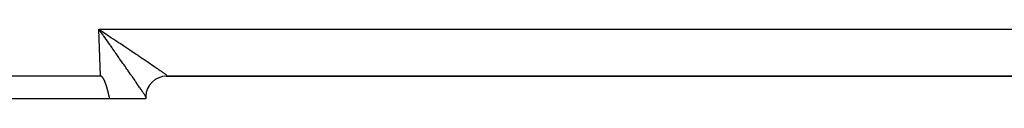
# Model space of a CAD drawing. Extents: x 24 to 1351, y -772 to 283.
# Drawn here: x 166 to 231, y -371 to -367 of the extents above; entities that cross this region are included whole.
import ezdxf

# ---------------------------------------------------------------- set-up
doc = ezdxf.new("R2010")
doc.units = 0
doc.linetypes.add('DASHED', pattern=[11.05, 8.7, -2.35])
doc.layers.get('0').update_dxf_attribs({"linetype": 'CONTINUOUS'})
doc.layers.add('NEVIDI', color=4, linetype='DASHED')

msp = doc.modelspace()

# ---------------------------------------------------------------- linework, layer by layer
at = {"color": 2}
for p, q in [((170.893409, -366.79945), (170.972926, -366.851792)), ((170.986774, -366.930556), (170.893409, -366.79945)), ((170.972926, -366.851792), (170.98765, -366.861487)), ((171.051498, -367.021598), (170.986774, -366.930556)), ((171.052419, -366.904149), (171.121748, -366.949754)), ((171.001828, -369.904149), (161.504456, -369.904149)), ((171.015585, -369.905024), (171.001828, -369.904149)), ((171.029018, -369.907639), (171.015585, -369.905024)), ((171.042065, -369.911783), (171.029018, -369.907639)), ((171.054667, -369.91725), (171.042065, -369.911783)), ((171.066762, -369.923831), (171.054667, -369.91725)), ((171.0783, -369.931324), (171.066762, -369.923831)), ((171.089295, -369.939583), (171.0783, -369.931324)), ((171.099792, -369.948482), (171.089295, -369.939583)), ((171.109836, -369.9579), (171.099792, -369.948482)), ((171.119469, -369.967723), (171.109836, -369.9579)), ((171.128725, -369.977897), (171.119469, -369.967723)), ((171.137632, -369.988381), (171.128725, -369.977897)), ((175.349199, -369.904149), (175.352867, -369.904149)), ((175.36115, -369.904631), (175.397684, -369.904149)), ((175.397684, -369.904149), (175.363948, -369.904149)), ((175.391417, -369.904149), (175.399658, -369.904149)), ((175.423318, -369.904345), (175.447251, -369.90414)), ((175.423319, -369.904345), (175.447252, -369.90414)), ((175.424668, -369.904149), (175.44687, -369.904149)), ((175.44687, -369.904149), (307.550594, -369.904149)), ((307.550594, -369.904149), (175.44687, -369.904149)), ((171.146222, -369.999132), (171.137632, -369.988381)), ((171.154523, -370.01011), (171.146222, -369.999132)), ((171.162564, -370.021278), (171.154523, -370.01011)), ((171.170364, -370.032614), (171.162564, -370.021278)), ((171.17794, -370.044102), (171.170364, -370.032614)), ((171.185307, -370.055728), (171.17794, -370.044102)), ((171.192482, -370.067475), (171.185307, -370.055728)), ((171.199482, -370.079328), (171.192482, -370.067475)), ((171.206322, -370.091272), (171.199482, -370.079328)), ((171.21301, -370.1033), (171.206322, -370.091272)), ((171.219553, -370.115408), (171.21301, -370.1033)), ((171.225956, -370.127593), (171.219553, -370.115408)), ((171.232226, -370.139849), (171.225956, -370.127593)), ((171.238369, -370.152174), (171.232226, -370.139849)), ((171.244391, -370.164562), (171.238369, -370.152174)), ((171.250298, -370.17701), (171.244391, -370.164562)), ((171.256096, -370.189514), (171.250298, -370.17701)), ((171.26179, -370.20207), (171.256096, -370.189514)), ((171.267388, -370.214673), (171.26179, -370.20207)), ((171.272894, -370.22732), (171.267388, -370.214673)), ((171.278316, -370.240006), (171.272894, -370.22732)), ((171.283658, -370.252729), (171.278316, -370.240006)), ((171.288928, -370.265482), (171.283658, -370.252729)), ((171.294131, -370.278263), (171.288928, -370.265482)), ((171.299272, -370.291068), (171.294131, -370.278263)), ((171.304359, -370.303892), (171.299272, -370.291068)), ((171.309393, -370.316734), (171.304359, -370.303892)), ((171.310227, -370.318876), (171.309393, -370.316734)), ((171.314375, -370.329594), (171.310227, -370.318876)), ((171.319306, -370.342471), (171.314375, -370.329594)), ((171.324186, -370.355366), (171.319306, -370.342471)), ((171.329017, -370.368277), (171.324186, -370.355366)), ((171.333799, -370.381205), (171.329017, -370.368277)), ((171.338533, -370.394149), (171.333799, -370.381205)), ((171.343219, -370.407109), (171.338533, -370.394149)), ((171.347859, -370.420085), (171.343219, -370.407109)), ((171.352452, -370.433076), (171.347859, -370.420085)), ((171.357, -370.446082), (171.352452, -370.433076)), ((171.361504, -370.459103), (171.357, -370.446082)), ((171.365964, -370.472139), (171.361504, -370.459103)), ((171.370381, -370.485189), (171.365964, -370.472139)), ((171.374755, -370.498253), (171.370381, -370.485189)), ((171.379088, -370.511331), (171.374755, -370.498253)), ((171.38338, -370.524422), (171.379088, -370.511331)), ((171.387632, -370.537527), (171.38338, -370.524422)), ((171.391844, -370.550644), (171.387632, -370.537527)), ((171.396018, -370.563774), (171.391844, -370.550644)), ((171.400154, -370.576916), (171.396018, -370.563774)), ((171.404252, -370.59007), (171.400154, -370.576916)), ((171.408314, -370.603236), (171.404252, -370.59007)), ((171.41234, -370.616413), (171.408314, -370.603236)), ((171.416331, -370.629602), (171.41234, -370.616413)), ((171.420287, -370.642801), (171.416331, -370.629602)), ((171.42421, -370.656011), (171.420287, -370.642801)), ((171.428101, -370.669232), (171.42421, -370.656011)), ((171.431958, -370.682462), (171.428101, -370.669232)), ((171.435785, -370.695703), (171.431958, -370.682462)), ((171.439581, -370.708952), (171.435785, -370.695703)), ((171.443346, -370.722211), (171.439581, -370.708952)), ((171.447083, -370.735479), (171.443346, -370.722211)), ((171.450791, -370.748756), (171.447083, -370.735479)), ((171.454471, -370.762041), (171.450791, -370.748756)), ((171.458124, -370.775334), (171.454471, -370.762041)), ((171.461751, -370.788635), (171.458124, -370.775334)), ((171.465352, -370.801944), (171.461751, -370.788635)), ((171.468928, -370.815259), (171.465352, -370.801944)), ((171.47248, -370.828582), (171.468928, -370.815259)), ((171.476008, -370.841912), (171.47248, -370.828582)), ((171.479513, -370.855248), (171.476008, -370.841912)), ((171.482997, -370.86859), (171.479513, -370.855248)), ((171.486459, -370.881938), (171.482997, -370.86859)), ((171.489901, -370.895291), (171.486459, -370.881938)), ((171.493322, -370.90865), (171.489901, -370.895291)), ((171.496725, -370.922014), (171.493322, -370.90865)), ((171.500109, -370.935383), (171.496725, -370.922014)), ((171.503475, -370.948756), (171.500109, -370.935383)), ((171.506824, -370.962134), (171.503475, -370.948756)), ((171.510157, -370.975515), (171.506824, -370.962134)), ((171.513475, -370.9889), (171.510157, -370.975515)), ((171.516777, -371.002289), (171.513475, -370.9889)), ((171.520066, -371.01568), (171.516777, -371.002289)), ((171.523341, -371.029074), (171.520066, -371.01568)), ((171.526603, -371.042471), (171.523341, -371.029074)), ((171.529853, -371.055871), (171.526603, -371.042471)), ((171.533092, -371.069272), (171.529853, -371.055871)), ((171.53632, -371.082675), (171.533092, -371.069272)), ((171.539539, -371.096079), (171.53632, -371.082675)), ((171.542748, -371.109485), (171.539539, -371.096079)), ((171.545949, -371.122891), (171.542748, -371.109485)), ((171.549142, -371.136298), (171.545949, -371.122891)), ((171.552328, -371.149706), (171.549142, -371.136298)), ((171.555508, -371.163114), (171.552328, -371.149706)), ((171.558682, -371.176521), (171.555508, -371.163114)), ((171.561852, -371.189928), (171.558682, -371.176521)), ((171.565017, -371.203334), (171.561852, -371.189928)), ((171.568179, -371.216739), (171.565017, -371.203334)), ((171.571338, -371.230143), (171.568179, -371.216739)), ((171.574495, -371.243545), (171.571338, -371.230143)), ((171.57765, -371.256945), (171.574495, -371.243545)), ((171.580805, -371.270344), (171.57765, -371.256945)), ((171.58396, -371.283739), (171.580805, -371.270344)), ((171.587116, -371.297133), (171.58396, -371.283739)), ((174, -371.304149), (174.000164, -371.282776)), ((174.000164, -371.282776), (174.000649, -371.261535)), ((171.612477, -371.404149), (161.504456, -371.404149)), ((171.590274, -371.310523), (171.587116, -371.297133)), ((171.593433, -371.32391), (171.590274, -371.310523)), ((171.596596, -371.337293), (171.593433, -371.32391)), ((171.599762, -371.350673), (171.596596, -371.337293)), ((171.602932, -371.364049), (171.599762, -371.350673)), ((171.606108, -371.37742), (171.602932, -371.364049)), ((171.609289, -371.390787), (171.606108, -371.37742)), ((171.612477, -371.404149), (171.609289, -371.390787)), ((174, -371.404149), (171.612477, -371.404149)), ((174, -371.304149), (174, -371.404149))]:
    msp.add_line(p, q, dxfattribs=at)
for start, end in [(90, 178.255725), (149.869409, 150.297254), (138.511769, 138.611656), (131.697224, 131.779961), (178.50627, 179.125184), (174.431648, 174.645775), (165.21272, 165.383679), (163.421372, 163.587954), (160.311889, 160.677789)]:
    msp.add_arc((175.4, -371.304149), 1.4, start, end, dxfattribs=at)
at = {"layer": 'NEVIDI', "color": 7, "linetype": 'CONTINUOUS'}
for p, q in [((170.893409, -366.79945), (312.106591, -366.79945)), ((171.001828, -369.904149), (170.893409, -366.79945)), ((170.98765, -366.861487), (171.052419, -366.904149)), ((171.144716, -367.152923), (171.051498, -367.021598)), ((171.121748, -366.949754), (171.215692, -367.011614)), ((171.20236, -367.23424), (171.144716, -367.152923)), ((171.20917, -367.243852), (171.20236, -367.23424)), ((171.302238, -367.375308), (171.20917, -367.243852)), ((171.215692, -367.011614), (171.309224, -367.073271)), ((171.309224, -367.073271), (171.349671, -367.099954)), ((171.349671, -367.099954), (171.443427, -367.161852)), ((171.443427, -367.161852), (171.576137, -367.249575)), ((171.576137, -367.249575), (171.668585, -367.310757)), ((171.668585, -367.310757), (171.800937, -367.398445)), ((171.366045, -367.465531), (171.302238, -367.375308)), ((171.458108, -367.595832), (171.366045, -367.465531)), ((171.521864, -367.686144), (171.458108, -367.595832)), ((171.613051, -367.815404), (171.521864, -367.686144)), ((171.616373, -367.820115), (171.613051, -367.815404)), ((171.675982, -367.904664), (171.616373, -367.820115)), ((171.766326, -368.032873), (171.675982, -367.904664)), ((171.800937, -367.398445), (171.877002, -367.448893)), ((171.877002, -367.448893), (171.892319, -367.459055)), ((171.892319, -367.459055), (172.023175, -367.545937)), ((172.023175, -367.545937), (172.113686, -367.606093)), ((172.113686, -367.606093), (172.242717, -367.691934)), ((172.242717, -367.691934), (172.331654, -367.751157)), ((172.331654, -367.751157), (172.428672, -367.815814)), ((172.428672, -367.815814), (172.458819, -367.835915)), ((172.458819, -367.835915), (172.546019, -367.894089)), ((172.546019, -367.894089), (172.671022, -367.977558)), ((172.671022, -367.977558), (172.756757, -368.034858)), ((171.828256, -368.120799), (171.766326, -368.032873)), ((171.917142, -368.247048), (171.828256, -368.120799)), ((171.978036, -368.333571), (171.917142, -368.247048)), ((172.017309, -368.389388), (171.978036, -368.333571)), ((172.065274, -368.457572), (172.017309, -368.389388)), ((172.125238, -368.542837), (172.065274, -368.457572)), ((172.211002, -368.664839), (172.125238, -368.542837)), ((172.269271, -368.747769), (172.211002, -368.664839)), ((172.756757, -368.034858), (172.878727, -368.116449)), ((172.878727, -368.116449), (172.956307, -368.168392)), ((172.956307, -368.168392), (172.962435, -368.172497)), ((172.962435, -368.172497), (173.081695, -368.252425)), ((173.081695, -368.252425), (173.162944, -368.306931)), ((173.162944, -368.306931), (173.279064, -368.38491)), ((173.279064, -368.38491), (173.358225, -368.438127)), ((173.358225, -368.438127), (173.451171, -368.500676)), ((173.451171, -368.500676), (173.470604, -368.513763)), ((173.470604, -368.513763), (173.546991, -368.565238)), ((173.546991, -368.565238), (173.655579, -368.63851)), ((173.655579, -368.63851), (173.729422, -368.688411)), ((172.353047, -368.867072), (172.269271, -368.747769)), ((172.398609, -368.931996), (172.353047, -368.867072)), ((172.409786, -368.947927), (172.398609, -368.931996)), ((172.491181, -369.064018), (172.409786, -368.947927)), ((172.54662, -369.143169), (172.491181, -369.064018)), ((172.625797, -369.256344), (172.54662, -369.143169)), ((172.679249, -369.332828), (172.625797, -369.256344)), ((173.729422, -368.688411), (173.833681, -368.758978)), ((173.833681, -368.758978), (173.904175, -368.806767)), ((173.904175, -368.806767), (173.905646, -368.807765)), ((173.905646, -368.807765), (174.004226, -368.874702)), ((174.004226, -368.874702), (174.071653, -368.920559)), ((174.071653, -368.920559), (174.166976, -368.985493)), ((174.166976, -368.985493), (174.231321, -369.029399)), ((174.231321, -369.029399), (174.311822, -369.084417)), ((174.311822, -369.084417), (174.321531, -369.09106)), ((174.321531, -369.09106), (174.382322, -369.132688)), ((174.382322, -369.132688), (174.467636, -369.191223)), ((174.467636, -369.191223), (174.524945, -369.230627)), ((174.524945, -369.230627), (174.604673, -369.285571)), ((174.604673, -369.285571), (174.658246, -369.322584)), ((174.658246, -369.322584), (174.663793, -369.326421)), ((172.753249, -369.438812), (172.679249, -369.332828)), ((172.755495, -369.442031), (172.753249, -369.438812)), ((172.807396, -369.516428), (172.755495, -369.442031)), ((172.880985, -369.621998), (172.807396, -369.516428)), ((172.930738, -369.693428), (172.880985, -369.621998)), ((173.001286, -369.794799), (172.930738, -369.693428)), ((173.048966, -369.863371), (173.001286, -369.794799)), ((173.075053, -369.900915), (173.048966, -369.863371)), ((173.116295, -369.960306), (173.075053, -369.900915)), ((173.161781, -370.025873), (173.116295, -369.960306)), ((174.663793, -369.326421), (174.732361, -369.373932)), ((174.732361, -369.373932), (174.781828, -369.408304)), ((174.781828, -369.408304), (174.850525, -369.456186)), ((174.850525, -369.456186), (174.896061, -369.48803)), ((174.896061, -369.48803), (174.955754, -369.529919)), ((174.955754, -369.529919), (174.958654, -369.531958)), ((174.958654, -369.531958), (174.999991, -369.561081)), ((174.999991, -369.561081), (175.05658, -369.601122)), ((175.05658, -369.601122), (175.093632, -369.627467)), ((175.093632, -369.627467), (175.144078, -369.663534)), ((175.144078, -369.663534), (175.176822, -369.687093)), ((175.176822, -369.687093), (175.183154, -369.691665)), ((175.183154, -369.691665), (175.220865, -369.719016)), ((175.220865, -369.719016), (175.249191, -369.739716)), ((175.249191, -369.739716), (175.286778, -369.76744)), ((175.286778, -369.76744), (175.310584, -369.78519)), ((175.310584, -369.78519), (175.341695, -369.808682)), ((175.341695, -369.808682), (175.342217, -369.809079)), ((175.342217, -369.809079), (175.361055, -369.823528)), ((175.361055, -369.823528), (175.385542, -369.842669)), ((175.385542, -369.842669), (175.400262, -369.854464)), ((175.400262, -369.854464), (175.418103, -369.869241)), ((175.418103, -369.869241), (175.428143, -369.877955)), ((175.428143, -369.877955), (175.430741, -369.880286)), ((175.430741, -369.880286), (175.439318, -369.888372)), ((175.439318, -369.888372), (175.444697, -369.894038)), ((175.444697, -369.894038), (175.449073, -369.900015)), ((175.449734, -369.902607), (175.447251, -369.90414)), ((175.449073, -369.900015), (175.449734, -369.902607)), ((171.305022, -370.170042), (171.304262, -370.168962)), ((173.225659, -370.118088), (173.161781, -370.025873)), ((173.268889, -370.18059), (173.225659, -370.118088)), ((173.32934, -370.268121), (173.268889, -370.18059)), ((173.358345, -370.31017), (173.32934, -370.268121)), ((173.370106, -370.327231), (173.358345, -370.31017)), ((173.427095, -370.409978), (173.370106, -370.327231)), ((173.46502, -370.465123), (173.427095, -370.409978)), ((173.517997, -370.542269), (173.46502, -370.465123)), ((173.553512, -370.59407), (173.517997, -370.542269)), ((173.598114, -370.659236), (173.553512, -370.59407)), ((171, -370.985632), (171, -370.984531)), ((172.124022, -370.995447), (172.12296, -370.994931)), ((173.602655, -370.665879), (173.598114, -370.659236)), ((173.635326, -370.713715), (173.602655, -370.665879)), ((173.680453, -370.779944), (173.635326, -370.713715)), ((173.710259, -370.823803), (173.680453, -370.779944)), ((173.751379, -370.884487), (173.710259, -370.823803)), ((173.778098, -370.92405), (173.751379, -370.884487)), ((173.790129, -370.941901), (173.778098, -370.92405)), ((173.814788, -370.978574), (173.790129, -370.941901)), ((173.838753, -371.014335), (173.814788, -370.978574)), ((173.871007, -371.062687), (173.838753, -371.014335)), ((173.891989, -371.094302), (173.871007, -371.062687)), ((173.919951, -371.136681), (173.891989, -371.094302)), ((173.931012, -371.153537), (173.919951, -371.136681)), ((173.937699, -371.163757), (173.931012, -371.153537)), ((173.961058, -371.199661), (173.937699, -371.163757)), ((173.975766, -371.222466), (173.961058, -371.199661)), ((173.994651, -371.252048), (173.975766, -371.222466)), ((174.000649, -371.261535), (173.994651, -371.252048))]:
    msp.add_line(p, q, dxfattribs=at)

doc.saveas('drawing.dxf')
